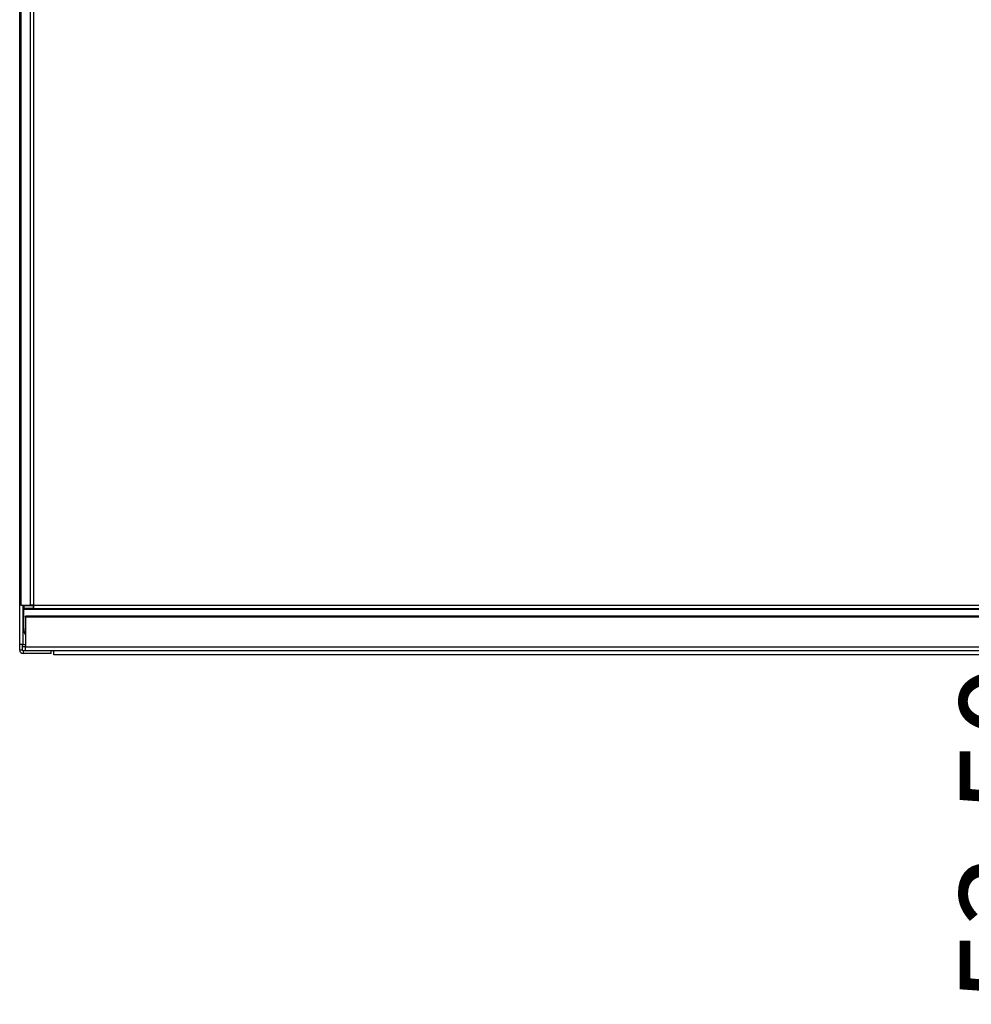
# Model space of a CAD drawing. Units: millimetres. Extents: x 41 to 376, y 18 to 286.
# Drawn here: x 67 to 101, y 148 to 182 of the extents above; entities that cross this region are included whole.
import ezdxf

# ---------------------------------------------------------------- set-up
doc = ezdxf.new("R2010")
doc.units = ezdxf.units.MM
doc.layers.add('1_MUOTOVIIVAT', color=179, linetype='Continuous', lineweight=35)
doc.styles.add('SLDTEXTSTYLE0', font='TXT', dxfattribs={"width": 0.75})
doc.dimstyles.new('SLDDIMSTYLE2', dxfattribs={"dimtxt": 3.5, "dimasz": 3.302, "dimexe": 0, "dimexo": 0.0625, "dimgap": 0.875, "dimtad": 1, "dimlfac": 10, "dimrnd": 1e-09, "dimzin": 12, "dimdsep": 46, "dimtxsty": 'SLDTEXTSTYLE0', "dimsah": 1, "dimcen": 0.09, "dimadec": 0, "dimazin": 3, "dimtfac": 1, "dimtmove": 0, "dimatfit": 0, "dimfxl": 0, "dimfrac": 2, "dimtolj": 1, "dimtzin": 12, "dimarcsym": 0})

# ---------------------------------------------------------------- blocks, each defined once
blk = doc.blocks.new('_D_2')
at = {"layer": '1_MUOTOVIIVAT'}
for p, q in [((104.658, 160.238), (104.658, 166.588)), ((104.658, 154.888), (104.658, 160.238)), ((109.64, 154.888), (103.658, 154.888)), ((104.658, 154.888), (104.658, 148.011))]:
    blk.add_line(p, q, dxfattribs=at)
for points in [[(104.658, 160.238), (105.166, 163.54), (104.15, 163.54)], [(104.658, 154.888), (104.15, 151.586), (105.166, 151.586)]]:
    blk.add_solid(points, dxfattribs=at)
at = {"layer": '1_MUOTOVIIVAT', "insert": (100.147, 148.011), "char_height": 3.5, "attachment_point": 1, "rotation": 90, "style": 'SLDTEXTSTYLE0'}
blk.add_mtext('53,50', dxfattribs=at)

msp = doc.modelspace()

# ---------------------------------------------------------------- linework, layer by layer
at = {"color": 7, "linetype": 'Continuous', "lineweight": 25}
for p, q in [((67.2281, 160.6077), (67.2281, 204.6177)), ((67.5903, 204.3807), (67.5903, 161.9807)), ((67.7091, 204.3807), (67.7091, 161.9807)), ((67.2619, 203.8807), (67.2619, 162.4807)), ((67.2629, 203.8807), (67.2629, 162.4807)), ((67.2629, 162.4807), (67.2619, 162.4807)), ((67.2629, 162.4807), (67.2629, 161.9807)), ((67.2629, 161.9807), (67.5903, 161.9807)), ((67.3481, 160.6077), (67.3481, 161.9807)), ((67.7091, 161.9807), (67.5903, 161.9807)), ((67.7091, 161.9807), (126.5241, 161.9807)), ((67.3704, 161.8407), (126.8628, 161.8407)), ((67.3704, 161.1607), (67.3704, 161.8407)), ((67.7063, 161.9607), (67.3873, 161.9607)), ((67.3873, 161.8607), (67.3873, 161.9607)), ((67.7063, 161.8607), (67.3873, 161.8607)), ((67.7063, 161.9607), (67.7063, 161.8607)), ((67.7063, 161.8607), (126.5269, 161.8607)), ((67.4281, 161.5614), (67.4281, 161.6002)), ((126.8281, 161.6002), (67.4281, 161.6002)), ((126.8281, 161.5614), (67.4281, 161.5614)), ((67.4281, 161.5614), (67.4281, 160.5137)), ((67.3481, 160.6077), (67.2281, 160.6077)), ((67.2281, 160.4077), (67.2281, 160.6077)), ((67.3281, 160.4077), (67.3281, 160.6077)), ((67.3481, 160.6077), (67.4281, 160.6077)), ((67.3281, 160.4077), (67.2281, 160.4077)), ((67.3281, 160.5377), (67.4281, 160.5377)), ((67.3481, 160.3877), (67.3481, 160.2877)), ((67.4281, 160.3877), (67.3481, 160.3877)), ((68.3281, 160.2877), (67.3481, 160.2877)), ((126.8281, 160.5137), (67.4281, 160.5137)), ((67.4281, 160.3877), (67.4281, 160.5137)), ((126.8281, 160.3877), (67.4281, 160.3877)), ((68.3281, 160.2877), (68.3281, 160.3877)), ((68.4281, 160.2377), (68.4281, 160.3877)), ((109.7405, 160.2377), (68.4281, 160.2377))]:
    msp.add_line(p, q, dxfattribs=at)
for centre, radius, end in [((67.8704, 161.1607), 0.5, 207.7985), ((67.3481, 160.4077), 0.12, 270), ((67.3481, 160.4077), 0.02, 270)]:
    msp.add_arc(centre, radius, 180, end, dxfattribs=at)
for points in [[(67.7063, 161.8607), (67.7066, 161.8625), (67.707, 161.8661), (67.7077, 161.8938), (67.7084, 161.9335), (67.7089, 161.9649), (67.7091, 161.9807)], [(67.3873, 161.9607), (67.3859, 161.9589), (67.3831, 161.9552), (67.3789, 161.9275), (67.3747, 161.8878), (67.3718, 161.8564), (67.3704, 161.8407)], [(67.3873, 161.8607), (67.3859, 161.8604), (67.3831, 161.8598), (67.3789, 161.8551), (67.3747, 161.8485), (67.3718, 161.8433), (67.3704, 161.8407)]]:
    msp.add_open_spline(points, degree=3, dxfattribs=at)

# ---------------------------------------------------------------- dimensions: what is measured, and where the dimension line sits
at = {"layer": '1_MUOTOVIIVAT'}
dim = msp.add_linear_dim(base=(104.6584, 160.2377), p1=(110.6405, 154.8877), p2=(125.8281, 160.2377), angle=90, dimstyle='SLDDIMSTYLE2', dxfattribs=at)
dim.commit()
dim.dimension.update_dxf_attribs({"geometry": '_D_2', "text_midpoint": (104.6584, 153.8294), "dimtype": 160})

doc.saveas('drawing.dxf')
